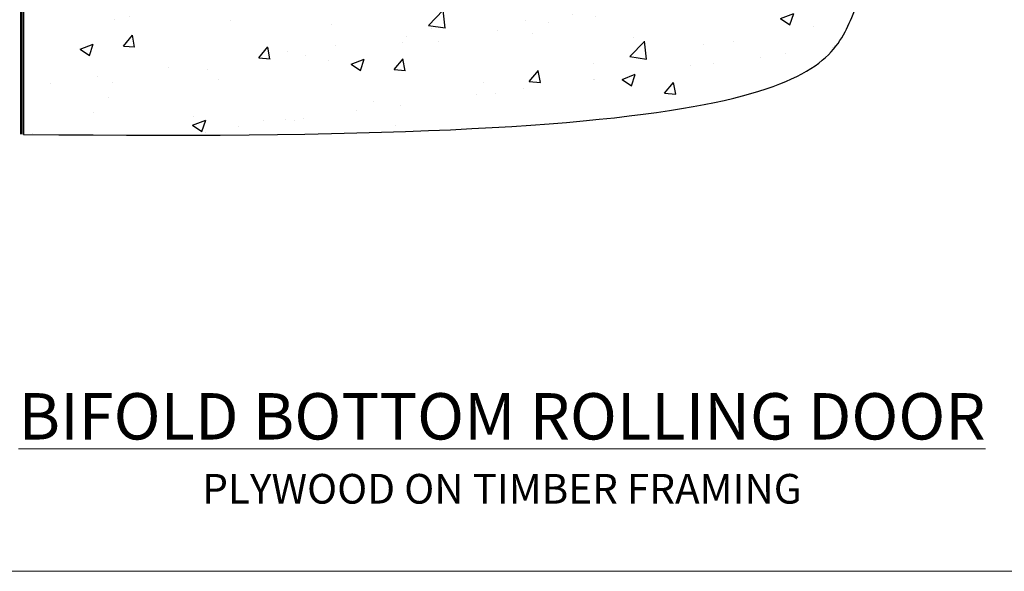
# Model space of a CAD drawing. Units: millimetres. Extents: x 0 to 11353, y -263 to 1143.
# Drawn here: x 5579 to 5778, y 0 to 112 of the extents above; entities that cross this region are included whole.
import ezdxf

# ---------------------------------------------------------------- set-up
doc = ezdxf.new("R2010")
doc.units = ezdxf.units.MM
doc.linetypes.add('Dashed', pattern=[564.444447, 282.222223, -282.222223])
doc.layers.get('Defpoints').update_dxf_attribs({"color": 8})
doc.layers.add('Aluminium Systems Ltd Joinery Detail', color=7, linetype='Continuous')
doc.layers.add('No Print', color=7, linetype='Continuous', plot=False)
doc.styles.add('ASL TXT 50', font='romans.shx', dxfattribs={"height": 100})

# ---------------------------------------------------------------- blocks, each defined once
blk = doc.blocks.new('Plywood Sheet CC Cladding Title')
at = {"layer": 'Aluminium Systems Ltd Joinery Detail', "lineweight": 5, "insert": (-259.17, 6.46), "char_height": 9.375, "width": 553.0825, "attachment_point": 1, "style": 'ASL TXT 50'}
blk.add_mtext('\\pxqc;{\\fArial|b0|i0|c0|p34;\\H0.64x;PLYWOOD ON TIMBER FRAMING}', dxfattribs=at)
blk = doc.blocks.new('Title Architectural Bifold Bottom Rolling Door')
at = {"layer": 'Aluminium Systems Ltd Joinery Detail', "lineweight": 5, "insert": (0, 50.03), "char_height": 9.375, "width": 553.0825, "attachment_point": 1, "style": 'ASL TXT 50'}
blk.add_mtext('\\pxqc;{\\fArial|b0|i0|c0|p34;\\LBIFOLD BOTTOM ROLLING DOOR}', dxfattribs=at)
blk = doc.blocks.new('Page Layout')
at = {"layer": 'Aluminium Systems Ltd Joinery Detail', "color": 8, "lineweight": 5}
blk.add_lwpolyline([(0, 694.64), (0, 0), (553.08, 0), (553.08, 694.64)], close=True, dxfattribs=at)
blk = doc.blocks.new('Page Layout Group')
at = {"layer": 'No Print'}
blk.add_blockref('Page Layout', (5400, 0), dxfattribs=at)
blk = doc.blocks.new('140 Concrete Sill CC')
at = {"layer": 'Aluminium Systems Ltd Joinery Detail'}
h = blk.add_hatch(dxfattribs=at)
h.set_pattern_fill('AR-CONC', color=256, scale=0.15)
h.set_pattern_definition([(50, (-5457.435, -2479.092), (27.3277, -2.39086), [2.8575, -31.4325]), (355, (-5457.435, -2479.092), (-5.28651, 28.65853), [2.286, -25.14609]), (100.45144, (-5455.158, -2479.29), (22.04119, 26.26766), [2.4285, -26.71354]), (46.1842, (-5457.435, -2471.472), (40.66186, -6.30635), [4.28625, -47.14875]), (96.63556, (-5454.046, -2471.997), (35.61062, 37.11392), [3.64275, -40.07034]), (351.18415, (-5457.435, -2471.47), (35.61062, 37.11392), [3.429, -37.71896]), (21, (-5453.625, -2473.377), (22.74216, -15.33978), [2.8575, -31.4325]), (326, (-5453.625, -2473.377), (9.2703, 27.6282), [2.286, -25.146]), (71.45144, (-5451.73, -2474.655), (32.01246, 12.28842), [2.4285, -26.71349]), (37.5, (-5457.435, -2479.092), (0.46329, 12.683256), [0, -24.8412, 0, -25.527, 0, -25.24125]), (7.5, (-5457.435, -2479.092), (10.02295, 15.027086), [0, -14.5542, 0, -24.2697, 0, -9.62025]), (327.5, (-5465.931, -2479.092), (20.33859, -0.859312), [0, -9.525, 0, -29.718, 0, -39.4335]), (317.5, (-5469.741, -2479.092), (22.219377, 3.813974), [0, -12.3825, 0, -19.7358, 0, -28.0035])])
edge = h.paths.add_edge_path()
edge.add_line((79.91, 123.44), (79.91, 38.36))
edge.add_spline(control_points=[(79.91, 38.36), (234.28, 36.49), (247.4, 58.96), (255.52, 85.91), (254.42, 114.81), (256.98, 123.44)], knot_values=[177.537471, 177.537471, 177.537471, 177.537471, 227.455421, 263.56182, 289.18489, 289.18489, 289.18489, 289.18489], degree=3, periodic=0)
edge.add_line((256.98, 123.44), (79.91, 123.44))
blk.add_line((79.91, 123.44, 1), (79.91, 38.36, 1), dxfattribs=at)
at = {"layer": 'Aluminium Systems Ltd Joinery Detail', "linetype": 'Dashed', "ltscale": 0.01, "const_width": 0.5}
blk.add_lwpolyline([(79.41, 38.36), (79.41, 123.94), (255.39, 123.94)], dxfattribs=at)
at = {"layer": 'Aluminium Systems Ltd Joinery Detail'}
blk.add_lwpolyline([(79.91, 38.36), (79.91, 123.44), (256.98, 123.44)], dxfattribs=at)
blk.add_open_spline([(79.91, 38.36, 1), (234.28, 36.49), (247.4, 58.96), (255.52, 85.91), (254.42, 114.81), (256.98, 123.44)], degree=3, knots=[177.537471, 177.537471, 177.537471, 177.537471, 227.455421, 263.56182, 289.18489, 289.18489, 289.18489, 289.18489], dxfattribs=at)

msp = doc.modelspace()

# ---------------------------------------------------------------- block references
at = {"layer": 'Aluminium Systems Ltd Joinery Detail', "color": 6}
msp.add_blockref('140 Concrete Sill CC', (5500, 50), dxfattribs=at)
at = {"layer": 'Aluminium Systems Ltd Joinery Detail'}
for name, p in [('Title Architectural Bifold Bottom Rolling Door', (5400, -14)), ('Plywood Sheet CC Cladding Title', (5659.17, 13.23))]:
    msp.add_blockref(name, p, dxfattribs=at)
at = {"layer": 'Defpoints'}
msp.add_blockref('Page Layout Group', (0, 0), dxfattribs=at)

doc.saveas('drawing.dxf')
